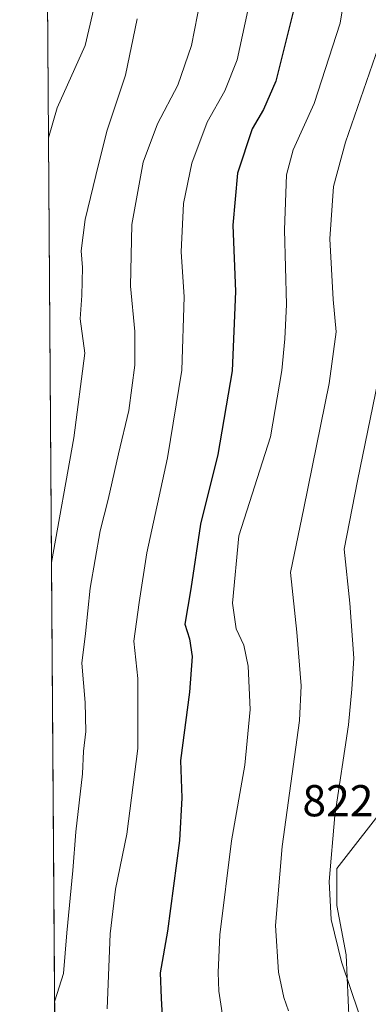
# Model space of a CAD drawing. Units: metres. Extents: x 549558 to 553005, y 4714730 to 4717068.
# Drawn here: x 549558 to 549636, y 4715948 to 4716169 of the extents above; entities that cross this region are included whole.
import ezdxf

# ---------------------------------------------------------------- set-up
doc = ezdxf.new("R2010")
doc.units = ezdxf.units.M
doc.header["$MEASUREMENT"] = 0
for name, color, linetype, lineweight in [('Arbolado forestal CxS', 92, 'Continuous', 0), ('Comarca CxS', 21, 'Continuous', 0), ('Comunidad Autónoma CxS', 142, 'Continuous', 0), ('Curva de nivel maestra', 30, 'Continuous', 30), ('Curva de nivel normal', 30, 'Continuous', 0), ('Instalación de energía eléctrica Cxs', 135, 'Continuous', 0), ('Municipio CxS', 4, 'Continuous', 0), ('Núcleo urbano CxS', 7, 'Continuous', 0), ('Provincia CxS', 1, 'Continuous', 0), ('Rótulo de punto de cota en terreno', 7, 'Continuous', 0)]:
    doc.layers.add(name, color=color, linetype=linetype, lineweight=lineweight)
doc.styles.add('Style-Arial', font='txt')

# ---------------------------------------------------------------- blocks, each defined once
blk = doc.blocks.new('*U18')
at = {"layer": 'Arbolado forestal CxS', "color": 92, "linetype": 'Continuous', "lineweight": 0}
for points in [[(549727.5745000001, 4716172.357899999, 837.5387000000047), (549717.2078999998, 4716151.6239, 842.6903000000021), (549707.5289000003, 4716139.872500001, 841.7418999999937), (549700.6189000001, 4716130.1939, 839.514599999995), (549689.5597000001, 4716130.1939, 835.4716999999946), (549677.8079000004, 4716119.827099999, 830.396200000003), (549679.1924999999, 4716106.694900001, 831.2287999999971), (549679.8806999996, 4716084.576500001, 832.8629999999977), (549663.9841, 4716067.295499999, 828.1177000000025), (549657.7620999999, 4716057.6209, 825.6189000000013), (549654.9971000003, 4716048.634500001, 823.5375000000058), (549655.6897, 4716040.340100001, 823.8726000000024), (549654.9972999999, 4716029.2805, 823.2103999999963), (549654.3092999998, 4716018.2215, 822.5559999999969), (549648.7799000005, 4716003.7095, 821.1089999999967), (549641.1732999999, 4715994.0305, 818.9634999999981), (549629.4260999998, 4715978.826099999, 814.834799999997), (549629.4260999998, 4715970.532099999, 814.9706000000006), (549631.4989, 4715959.4725, 815.0449999999983), (549632.1908999998, 4715944.263900001, 813.7106000000058)], [(549617.0636999998, 4715529.596700001, 746.2066000000051), (549601.4914999995, 4715556.1613, 755.9370999999956), (549588.6677000001, 4715581.809900001, 765.7361999999994), (549592.3317, 4715597.381899999, 767.9410000000062), (549578.5915000001, 4715613.8705, 776.8744000000006), (549568.5427999999, 4715622.579700001, 782.8941999999952), (549566.2949000001, 4715937.727499999, 789.984500000006), (549566.6863000002, 4715938.138499999, 790.1309000000037), (549566.2808999997, 4715939.692700001, 789.843399999998), (549564.6053999999, 4716174.5832, 773.8638999999966)]]:
    blk.add_polyline3d(points, dxfattribs=at)

msp = doc.modelspace()

# ---------------------------------------------------------------- linework, layer by layer
at = {"layer": 'Arbolado forestal CxS', "color": 92, "linetype": 'Continuous', "lineweight": 0, "extrusion": (-0.000484118884020405, 0.06786924902391561, 0.9976941067611035), "elevation": 320589.252076464, "flags": 128}
msp.add_lwpolyline([(-583190.7654507358, -4700980.958128236), (-583190.7654507358, -4701216.397501983)], dxfattribs=at)
at = {"layer": 'Arbolado forestal CxS', "color": 92, "linetype": 'Continuous', "lineweight": 0}
msp.add_polyline3d([(549727.5745000001, 4716172.357899999, 837.5387000000047), (549717.2078999998, 4716151.6239, 842.6903000000021), (549707.5289000003, 4716139.872500001, 841.7418999999937), (549700.6189000001, 4716130.1939, 839.514599999995), (549689.5597000001, 4716130.1939, 835.4716999999946), (549677.8079000004, 4716119.827099999, 830.396200000003), (549679.1924999999, 4716106.694900001, 831.2287999999971), (549679.8806999996, 4716084.576500001, 832.8629999999977), (549663.9841, 4716067.295499999, 828.1177000000025), (549657.7620999999, 4716057.6209, 825.6189000000013), (549654.9971000003, 4716048.634500001, 823.5375000000058), (549655.6897, 4716040.340100001, 823.8726000000024), (549654.9972999999, 4716029.2805, 823.2103999999963), (549654.3092999998, 4716018.2215, 822.5559999999969), (549648.7799000005, 4716003.7095, 821.1089999999967), (549641.1732999999, 4715994.0305, 818.9634999999981), (549629.4260999998, 4715978.826099999, 814.834799999997), (549629.4260999998, 4715970.532099999, 814.9706000000006), (549631.4989, 4715959.4725, 815.0449999999983), (549632.1908999998, 4715944.263900001, 813.7106000000058)], dxfattribs=at)
at = {"layer": 'Comarca CxS', "color": 21, "linetype": 'Continuous', "lineweight": 0, "flags": 128}
msp.add_lwpolyline([(550430.9247022914, 4714736.186429935), (549574.910000374, 4714729.919982816), (549571.3385754164, 4715230.620774927), (549558.4100003738, 4717043.159982792), (552976.4400003982, 4717068.199982794), (552977.4126004484, 4716940.656498219), (552994.0800003983, 4714754.949982815), (552670.7591063444, 4714752.583115425)], close=True, dxfattribs=at)
at = {"layer": 'Comunidad Autónoma CxS', "color": 142, "linetype": 'Continuous', "lineweight": 0, "flags": 128}
msp.add_lwpolyline([(550430.9247022914, 4714736.186429935), (549574.910000374, 4714729.919982816), (549571.3385754164, 4715230.620774927), (549558.4100003738, 4717043.159982792), (552976.4400003982, 4717068.199982794), (552977.4126004484, 4716940.656498219), (552994.0800003983, 4714754.949982815), (552670.7591063444, 4714752.583115425)], close=True, dxfattribs=at)
at = {"layer": 'Curva de nivel maestra', "color": 30, "linetype": 'Continuous', "lineweight": 30, "elevation": 800, "flags": 128}
msp.add_lwpolyline([(549619.9100000003, 4716172.130100001), (549615.7199999997, 4716155.370100001), (549612.9500000002, 4716149.050100001), (549610.4299999997, 4716144.690099999), (549607.1699999999, 4716134.720100001), (549606.1200000001, 4716123.050100001), (549606.7000000002, 4716108.220100001), (549605.9400000004, 4716090.390100001), (549602.7800000003, 4716071.6601), (549598.9000000004, 4716056.0601), (549596.7000000002, 4716041.5801), (549595.4000000004, 4716033.600099999), (549596.4199999999, 4716030.3101), (549597.04, 4716026.370100001), (549596.3899999997, 4716018.380100001), (549594.4400000004, 4716003.040100001), (549594.7199999997, 4715994.710100001), (549594.1600000003, 4715985.110099999), (549591.4699999997, 4715964.770099999), (549589.8600000005, 4715955.4801), (549590.0599999996, 4715949.780099999), (549590.4400000004, 4715942.780099999)], dxfattribs=at)
at = {"layer": 'Curva de nivel normal', "color": 30, "linetype": 'Continuous', "lineweight": 0, "flags": 128}
for points, elevation in [([(549632.9000000004, 4716185.390100001), (549630.1600000003, 4716168.390100001), (549624.3499999996, 4716150.390100001), (549619.6299999999, 4716139.950099999), (549618.1299999999, 4716134.4001), (549617.6600000003, 4716122.0001), (549618.1600000003, 4716105.290100001), (549617.7300000004, 4716097.610099999), (549617.0599999996, 4716090.5001), (549614.5700000003, 4716075.620100001), (549607.4400000004, 4716053.4101), (549606.0300000003, 4716038.360099999), (549606.8399999999, 4716032.5701), (549608.5599999996, 4716028.880100001), (549609.5300000003, 4716024.2401), (549610, 4716014.5101), (549608.8200000003, 4716002.040100001), (549605.8600000005, 4715985.0101), (549603.1799999997, 4715963.960100001), (549602.8700000001, 4715955.4901), (549602.9800000004, 4715951.3201), (549604.2300000004, 4715943.020099999)], 805), ([(549644, 4716185.390100001), (549638.7699999996, 4716163.050100001), (549631.3600000005, 4716141.720100001), (549628.6399999997, 4716131.720100001), (549627.8700000001, 4716120.020099999), (549628.5499999998, 4716106.390100001), (549629.2400000002, 4716099.200099999), (549627.7199999997, 4716087.600099999), (549622.04, 4716059.630100001), (549619.04, 4716045.2401), (549620.4600000001, 4716031.8201), (549621.3899999997, 4716019.8301), (549621.0800000001, 4716012.020099999), (549617.2000000002, 4715983.800100001), (549615.6699999999, 4715966.090100001), (549616.3700000001, 4715955.600099999), (549617.5499999998, 4715949.9101), (549618.5999999996, 4715946.9001)], 810.0000000000001), ([(549576.8700000001, 4716179.720100001), (549573.04, 4716163.390100001), (549566.8300000001, 4716149.390100001), (549564.8329999996, 4716142.680400001)], 780), ([(549598.8799999999, 4716173.720100001), (549596.8399999999, 4716163.390100001), (549593.8099999996, 4716154.4801), (549589.25, 4716145.770099999), (549586.0800000001, 4716137.200099999), (549583.5300000003, 4716123.2401), (549583.1799999997, 4716109.390100001), (549584.2100000001, 4716099.210100001), (549584.1699999999, 4716091.720100001), (549582.8099999996, 4716081.5001), (549580.5300000003, 4716071.840100001), (549578.2400000002, 4716061.540100001), (549576.4000000004, 4716054.520099999), (549574.2100000001, 4716041.700099999), (549573.1399999997, 4716031.5601), (549572.2999999998, 4716024.850099999), (549573.0899999999, 4716016.0601), (549573.1900000004, 4716009.530099999), (549572.6699999999, 4716005.140100001), (549572.4699999997, 4716000.040100001), (549570.9800000004, 4715987.040100001), (549570.3200000003, 4715978.380100001), (549568.9500000002, 4715964.380100001), (549568.2199999997, 4715955.3201), (549566.2699999996, 4715949.1601), (549566.2149, 4715948.948000001)], 790), ([(549609.4800000004, 4716171.220100001), (549607.0599999996, 4716160.1501), (549604.3499999996, 4716153.220100001), (549600.3600000005, 4716146.1601), (549596.9400000004, 4716136.9901), (549595.0599999996, 4716127.960100001), (549594.5800000001, 4716117.0801), (549595.2300000004, 4716106.9801), (549594.7199999997, 4716090.600099999), (549591.5300000003, 4716070.890100001), (549586.8700000001, 4716049.600099999), (549585.1799999997, 4716038.470100001), (549583.9500000002, 4716029.800100001), (549584.8899999997, 4716021.420100001), (549584.8300000001, 4716005.780099999), (549582.3600000005, 4715986.5101), (549579.8399999999, 4715974.2401), (549578.6299999999, 4715964.1801), (549577.9600000001, 4715947.380100001)], 795), ([(549584.7000000002, 4716169.360099999), (549582.1200000001, 4716156.720100001), (549578.0099999999, 4716144.380100001), (549576.0599999996, 4716136.670100001), (549573.0700000003, 4716124.380100001), (549572.1399999997, 4716117.350099999), (549572.4299999997, 4716113.5801), (549572.3200000003, 4716107.350099999), (549571.9699999997, 4716102.050100001), (549573, 4716094.390100001), (549570.5499999998, 4716075.390100001), (549565.5120999999, 4716047.4692)], 785), ([(549652, 4716170.420100001), (549648.2199999997, 4716155.850099999), (549642.7800000003, 4716138.420100001), (549641.0199999996, 4716124.870100001), (549641.3899999997, 4716108.040100001), (549639.8099999996, 4716093.780099999), (549634, 4716065.7501), (549631.0199999996, 4716050.450099999), (549632.3499999996, 4716038.300100001), (549633.2300000004, 4716026.030099999), (549632.7800000003, 4716019.040100001), (549632.0199999996, 4716011.040100001), (549628.9900000002, 4715990.710100001), (549627.6600000003, 4715975.890100001), (549628.1200000001, 4715967.420100001), (549630.4400000004, 4715957.880100001), (549634.3099999996, 4715946.390100001)], 815)]:
    msp.add_lwpolyline(points, dxfattribs=dict(at, elevation=elevation))
at = {"layer": 'Instalación de energía eléctrica Cxs', "color": 135, "linetype": 'Continuous', "lineweight": 0}
for points in [[(549604.9691000005, 4715876.7314, 814.0712000000058), (549610.7651000004, 4715889.660300001, 812.4703000000009), (549616.2903000005, 4715911.778899999, 810.4204000000027), (549628.7339000005, 4715927.6753, 822.4614000000003), (549632.1908999998, 4715944.263900001, 814.0947000000016), (549631.4989, 4715959.4725, 815.6260000000038), (549629.4260999998, 4715970.532099999, 816.4799000000058), (549629.4260999998, 4715978.826099999, 816.0448000000034), (549641.1732999999, 4715994.0305, 831.0063999999985), (549648.7799000005, 4716003.7095, 821.9570999999996), (549654.3092999998, 4716018.2215, 823.4391999999935), (549654.9972999999, 4716029.2805, 824.3521999999939), (549655.6897, 4716040.340100001, 824.8113000000012), (549654.9971000003, 4716048.634500001, 824.3181999999942), (549657.7620999999, 4716057.6209, 826.3656000000047), (549663.9841, 4716067.295499999, 829.4247000000032), (549679.8806999996, 4716084.576500001, 833.8562999999995), (549679.1924999999, 4716106.694900001, 832.1459999999935), (549677.8079000004, 4716119.827099999, 831.297200000001), (549689.5597000001, 4716130.1939, 844.0682999999991), (549700.6189000001, 4716130.1939, 840.9802000000054), (549707.5289000003, 4716139.872500001, 842.0031000000017), (549717.2078999998, 4716151.6239, 843.2988999999944), (549727.5745000001, 4716172.357899999, 838.0593999999984)], [(549632.1908999998, 4715944.263900001, 814.0947000000016), (549631.4989, 4715959.4725, 815.6260000000038), (549629.4260999998, 4715970.532099999, 816.4799000000058), (549629.4260999998, 4715978.826099999, 816.0448000000034), (549641.1732999999, 4715994.0305, 831.0063999999985), (549648.7799000005, 4716003.7095, 821.9570999999996), (549654.3092999998, 4716018.2215, 823.4391999999935), (549654.9972999999, 4716029.2805, 824.3521999999939), (549655.6897, 4716040.340100001, 824.8113000000012), (549654.9971000003, 4716048.634500001, 824.3181999999942), (549657.7620999999, 4716057.6209, 826.3656000000047), (549663.9841, 4716067.295499999, 829.4247000000032), (549679.8806999996, 4716084.576500001, 833.8562999999995), (549679.1924999999, 4716106.694900001, 832.1459999999935), (549677.8079000004, 4716119.827099999, 831.297200000001), (549689.5597000001, 4716130.1939, 844.0682999999991), (549700.6189000001, 4716130.1939, 840.9802000000054), (549707.5289000003, 4716139.872500001, 842.0031000000017), (549717.2078999998, 4716151.6239, 843.2988999999944), (549727.5745000001, 4716172.357899999, 838.0593999999984)]]:
    msp.add_polyline3d(points, dxfattribs=at)
at = {"layer": 'Municipio CxS', "color": 4, "linetype": 'Continuous', "lineweight": 0, "flags": 128}
msp.add_lwpolyline([(549571.3385754164, 4715230.620774927), (549558.4100003738, 4717043.159982792), (552976.4400003982, 4717068.199982794)], dxfattribs=at)
at = {"layer": 'Núcleo urbano CxS', "color": 7, "linetype": 'Continuous', "lineweight": 0}
for points in [[(549632.1908999998, 4715944.263900001, 813.7106000000058), (549631.4989, 4715959.4725, 815.0449999999983), (549629.4260999998, 4715970.532099999, 814.9706000000006), (549629.4260999998, 4715978.826099999, 814.834799999997), (549641.1732999999, 4715994.0305, 818.9634999999981), (549648.7799000005, 4716003.7095, 821.1089999999967), (549654.3092999998, 4716018.2215, 822.5559999999969), (549654.9972999999, 4716029.2805, 823.2103999999963), (549655.6897, 4716040.340100001, 823.8726000000024), (549654.9971000003, 4716048.634500001, 823.5375000000058), (549657.7620999999, 4716057.6209, 825.6189000000013), (549663.9841, 4716067.295499999, 828.1177000000025), (549679.8806999996, 4716084.576500001, 832.8629999999977), (549679.1924999999, 4716106.694900001, 831.2287999999971), (549677.8079000004, 4716119.827099999, 830.396200000003), (549689.5597000001, 4716130.1939, 835.4716999999946), (549700.6189000001, 4716130.1939, 839.514599999995), (549707.5289000003, 4716139.872500001, 841.7418999999937), (549717.2078999998, 4716151.6239, 842.6903000000021), (549727.5745000001, 4716172.357899999, 837.5387000000047)], [(549727.5745000001, 4716172.357899999, 837.5387000000047), (549717.2078999998, 4716151.6239, 842.6903000000021), (549707.5289000003, 4716139.872500001, 841.7418999999937), (549700.6189000001, 4716130.1939, 839.514599999995), (549689.5597000001, 4716130.1939, 835.4716999999946), (549677.8079000004, 4716119.827099999, 830.396200000003), (549679.1924999999, 4716106.694900001, 831.2287999999971), (549679.8806999996, 4716084.576500001, 832.8629999999977), (549663.9841, 4716067.295499999, 828.1177000000025), (549657.7620999999, 4716057.6209, 825.6189000000013), (549654.9971000003, 4716048.634500001, 823.5375000000058), (549655.6897, 4716040.340100001, 823.8726000000024), (549654.9972999999, 4716029.2805, 823.2103999999963), (549654.3092999998, 4716018.2215, 822.5559999999969), (549648.7799000005, 4716003.7095, 821.1089999999967), (549641.1732999999, 4715994.0305, 818.9634999999981), (549629.4260999998, 4715978.826099999, 814.834799999997), (549629.4260999998, 4715970.532099999, 814.9706000000006), (549631.4989, 4715959.4725, 815.0449999999983), (549632.1908999998, 4715944.263900001, 813.7106000000058)]]:
    msp.add_polyline3d(points, dxfattribs=at)
at = {"layer": 'Provincia CxS', "color": 1, "linetype": 'Continuous', "lineweight": 0, "flags": 128}
msp.add_lwpolyline([(550430.9247022914, 4714736.186429935), (549574.910000374, 4714729.919982816), (549571.3385754164, 4715230.620774927), (549558.4100003738, 4717043.159982792), (552976.4400003982, 4717068.199982794), (552977.4126004484, 4716940.656498219), (552994.0800003983, 4714754.949982815), (552670.7591063444, 4714752.583115425)], close=True, dxfattribs=at)

# ---------------------------------------------------------------- block references
at = {"layer": 'Arbolado forestal CxS', "color": 92, "linetype": 'Continuous', "lineweight": 0}
msp.add_blockref('*U18', (0, 0), dxfattribs=at)

# ---------------------------------------------------------------- texts
at = {"layer": 'Rótulo de punto de cota en terreno', "color": 7, "linetype": 'Continuous', "lineweight": 0, "style": 'Style-Arial'}
msp.add_text('822,89', height=7.000000000000002, dxfattribs=at).set_placement((549621.7021000005, 4715990.537799999))

doc.saveas('drawing.dxf')
